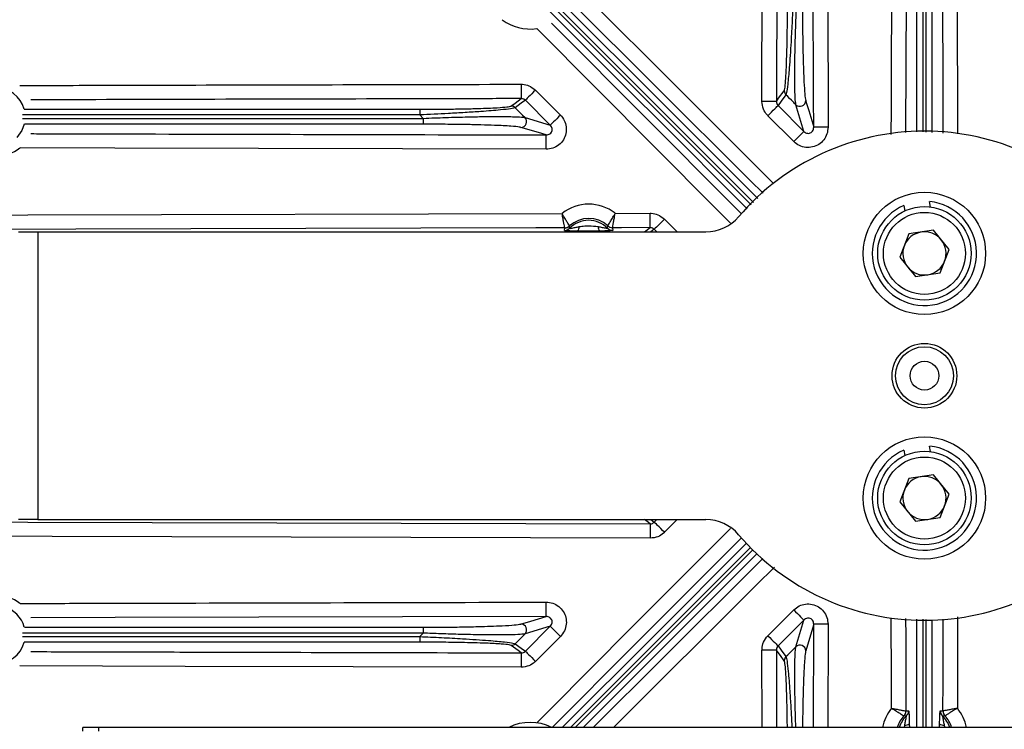
# Model space of a CAD drawing. Extents: x 25 to 435, y 25 to 312.
# Drawn here: x 270 to 297, y 225 to 245 of the extents above; entities that cross this region are included whole.
import ezdxf

# ---------------------------------------------------------------- set-up
doc = ezdxf.new("R2010")
doc.units = 0
doc.header["$LTSCALE"] = 5
doc.layers.get('0').update_dxf_attribs({"linetype": 'CONTINUOUS'})

msp = doc.modelspace()

# ---------------------------------------------------------------- linework, layer by layer
for p, q in [((292.042, 251.841), (292.068, 241.952)), ((294.541, 241.828), (294.541, 246.509)), ((294.701, 246.57), (294.701, 241.82)), ((294.957, 246.509), (294.957, 241.807)), ((295.658, 246.619), (295.671, 241.771)), ((294.239, 246.305), (294.226, 241.808)), ((283.933, 242.984), (284.626, 242.291)), ((284.344, 242.009), (283.652, 242.702)), ((291.397, 241.835), (291.175, 242.578)), ((280.716, 242.296), (269.668, 242.294)), ((269.721, 242.452), (280.723, 242.452)), ((280.812, 242.199), (280.716, 242.296)), ((290.677, 242.555), (291.397, 241.835)), ((269.666, 242.198), (280.812, 242.199)), ((280.819, 242.036), (269.722, 242.036)), ((283.644, 242.219), (284.344, 242.009)), ((291.116, 241.553), (290.396, 242.273)), ((294.918, 239.733), (294.894, 239.887)), ((286.148, 239.558), (287.123, 239.561)), ((294.178, 239.777), (294.201, 239.623)), ((287.52, 239.397), (287.873, 239.044)), ((269.561, 239.044), (270.101, 239.044)), ((270.101, 239.044), (270.101, 231.044)), ((270.101, 239.044), (288.669, 239.044)), ((284.742, 239.081), (284.747, 239.155)), ((284.747, 239.155), (284.747, 239.155)), ((284.882, 239.208), (284.882, 239.208)), ((285.939, 239.144), (285.941, 239.21)), ((285.941, 239.21), (285.941, 239.211)), ((286.076, 239.159), (286.082, 239.084)), ((286.076, 239.159), (286.076, 239.159)), ((286.964, 239.044), (287.124, 239.161)), ((287.238, 239.115), (287.141, 239.044)), ((287.31, 239.044), (287.238, 239.115)), ((295, 239.089), (294.315, 238.984)), ((295.434, 238.549), (295, 239.089)), ((294.315, 238.984), (294.064, 238.339)), ((295.182, 237.903), (295.434, 238.549)), ((294.064, 238.339), (294.497, 237.798)), ((294.497, 237.798), (295.182, 237.903)), ((294.918, 232.933), (294.894, 233.087)), ((294.178, 232.977), (294.201, 232.823)), ((294.315, 232.184), (294.064, 231.539)), ((295, 232.289), (294.315, 232.184)), ((295.434, 231.749), (295, 232.289)), ((295.182, 231.103), (295.434, 231.749)), ((294.064, 231.539), (294.497, 230.998)), ((294.497, 230.998), (295.182, 231.103)), ((270.101, 231.044), (269.561, 231.044)), ((270.101, 231.044), (288.669, 231.044)), ((287.141, 231.044), (287.238, 230.972)), ((287.238, 230.972), (287.31, 231.044)), ((287.873, 231.044), (287.52, 230.691)), ((290.396, 227.815), (291.116, 228.535)), ((284.344, 228.079), (283.644, 227.869)), ((283.652, 227.386), (284.344, 228.079)), ((291.397, 228.253), (290.677, 227.533)), ((291.175, 227.51), (291.397, 228.253)), ((291.661, 225.264), (291.669, 228.136)), ((292.068, 228.135), (292.061, 225.264)), ((294.797, 225.264), (294.797, 228.268)), ((294.957, 228.26), (294.957, 225.264)), ((280.812, 227.888), (269.666, 227.89)), ((269.668, 227.793), (280.716, 227.792)), ((269.722, 228.052), (280.819, 228.052)), ((280.716, 227.792), (280.812, 227.888)), ((284.626, 227.797), (283.933, 227.104)), ((280.723, 227.636), (269.721, 227.636)), ((290.238, 225.264), (290.232, 227.418)), ((294.233, 225.724), (294.234, 225.724)), ((294.234, 225.724), (294.308, 225.728)), ((295.19, 225.728), (295.264, 225.724)), ((295.264, 225.724), (295.264, 225.724)), ((294.179, 225.586), (294.179, 225.586)), ((294.19, 225.264), (294.2, 225.328)), ((294.328, 225.366), (294.329, 225.264)), ((295.17, 225.264), (295.17, 225.366)), ((295.319, 225.586), (295.319, 225.586)), ((271.789, 225.264), (271.349, 225.264)), ((271.349, 225.165), (271.349, 225.264)), ((319.629, 225.264), (271.789, 225.264)), ((271.789, 225.165), (271.789, 225.264))]:
    msp.add_line(p, q)
at = {"flags": 128}
for points in [[(290.232, 242.67), (290.258, 252.648), (290.285, 262.626), (290.324, 276.774)], [(290.723, 276.773), (290.721, 275.973), (290.712, 272.773), (290.677, 259.973), (290.631, 242.669)], [(291.669, 241.951), (291.667, 242.751), (291.659, 245.951), (291.643, 251.839)], [(293.827, 241.747), (293.829, 242.443), (293.84, 246.619)], [(294.797, 241.815), (294.797, 242.938), (294.797, 246.57)], [(295.271, 241.791), (295.27, 242.287), (295.259, 246.305)], [(285.099, 245.825), (285.473, 245.453), (287.74, 243.195), (290.553, 240.391)], [(289.997, 239.86), (289.198, 240.659), (284.492, 245.365)], [(284.633, 245.45), (287.503, 242.58), (290.113, 239.971)], [(290.264, 240.115), (289.904, 240.474), (287.264, 243.104), (284.949, 245.411)], [(289.815, 239.687), (287.322, 242.181), (286.68, 242.822), (284.343, 245.16)], [(284.428, 245.301), (285.279, 244.449), (288.894, 240.834), (289.931, 239.797)], [(284.382, 244.844), (284.623, 244.602), (286.881, 242.335), (289.512, 239.695), (289.664, 239.543)], [(289.354, 239.287), (288.922, 239.721), (283.968, 244.693)], [(283.536, 243.147), (283.536, 243.072), (283.536, 242.999), (283.537, 242.932), (283.537, 242.872), (283.537, 242.822), (283.537, 242.784), (283.537, 242.759), (283.537, 242.748)], [(283.933, 242.984), (283.881, 242.932), (283.831, 242.881), (283.784, 242.834), (283.742, 242.793), (283.707, 242.757), (283.68, 242.73), (283.661, 242.711), (283.652, 242.702)], [(290.631, 242.669), (290.695, 242.756), (290.851, 242.966)], [(290.898, 242.853), (290.767, 242.676), (290.677, 242.555)], [(283.257, 242.541), (283.28, 242.558), (283.371, 242.625), (283.537, 242.748)], [(283.652, 242.702), (283.536, 242.617), (283.37, 242.494)], [(290.631, 242.669), (290.62, 242.669), (290.595, 242.669), (290.557, 242.669), (290.507, 242.669), (290.447, 242.67), (290.38, 242.67), (290.307, 242.67), (290.232, 242.67)], [(291.447, 242.691), (291.464, 242.636), (291.53, 242.413), (291.669, 241.951)], [(283.37, 242.494), (283.572, 242.291), (283.644, 242.219)], [(284.626, 242.291), (284.574, 242.239), (284.524, 242.188), (284.477, 242.141), (284.435, 242.1), (284.4, 242.065), (284.373, 242.037), (284.354, 242.018), (284.344, 242.009)], [(290.396, 242.273), (290.448, 242.325), (290.498, 242.375), (290.545, 242.422), (290.587, 242.464), (290.622, 242.499), (290.649, 242.527), (290.668, 242.545), (290.677, 242.555)], [(269.721, 242.037), (269.654, 241.865), (269.511, 241.671)], [(284.228, 241.738), (284.017, 241.801), (283.53, 241.946)], [(291.116, 241.553), (291.168, 241.605), (291.218, 241.655), (291.265, 241.702), (291.307, 241.744), (291.342, 241.779), (291.369, 241.807), (291.388, 241.825), (291.397, 241.835)], [(292.068, 241.952), (291.993, 241.952), (291.92, 241.952), (291.853, 241.952), (291.793, 241.952), (291.743, 241.951), (291.705, 241.951), (291.68, 241.951), (291.669, 241.951)], [(284.227, 241.338), (284.227, 241.414), (284.227, 241.486), (284.228, 241.554), (284.228, 241.613), (284.228, 241.663), (284.228, 241.701), (284.228, 241.726), (284.228, 241.738)], [(284.227, 241.338), (272.242, 241.368), (269.601, 241.375)], [(259.349, 239.487), (269.819, 239.515), (284.673, 239.555)], [(287.124, 239.161), (287.124, 239.173), (287.123, 239.198), (287.123, 239.236), (287.123, 239.286), (287.123, 239.345), (287.123, 239.413), (287.123, 239.485), (287.123, 239.561)], [(287.52, 239.397), (287.468, 239.345), (287.417, 239.295), (287.37, 239.248), (287.329, 239.206), (287.294, 239.171), (287.266, 239.144), (287.247, 239.125), (287.238, 239.115)], [(284.747, 239.155), (283.947, 239.153), (280.747, 239.145), (267.948, 239.111), (259.349, 239.087)], [(287.124, 239.161), (286.324, 239.159), (286.076, 239.159)], [(259.349, 231.001), (269.82, 230.972), (287.124, 230.926)], [(283.968, 225.394), (284.34, 225.768), (286.598, 228.035), (289.354, 230.8)], [(287.124, 230.926), (287.037, 230.99), (286.964, 231.044)], [(287.124, 230.926), (287.124, 230.915), (287.123, 230.89), (287.123, 230.852), (287.123, 230.802), (287.123, 230.742), (287.123, 230.675), (287.123, 230.602), (287.123, 230.527)], [(287.52, 230.691), (287.468, 230.743), (287.417, 230.793), (287.37, 230.84), (287.329, 230.882), (287.294, 230.917), (287.266, 230.944), (287.247, 230.963), (287.238, 230.972)], [(287.123, 230.527), (277.144, 230.553), (267.166, 230.58), (259.349, 230.601)], [(289.66, 230.541), (289.319, 230.199), (286.688, 227.559), (284.402, 225.264)], [(284.679, 225.264), (287.212, 227.798), (289.804, 230.389)], [(289.914, 230.273), (289.134, 229.493), (284.905, 225.264)], [(285.034, 225.264), (285.343, 225.574), (288.959, 229.189), (289.977, 230.207)], [(290.091, 230.095), (287.612, 227.617), (286.971, 226.975), (285.26, 225.264)], [(285.538, 225.264), (287.457, 227.176), (290.097, 229.807), (290.257, 229.966)], [(290.576, 229.719), (290.072, 229.217), (286.105, 225.264)], [(284.228, 228.35), (284.228, 228.361), (284.228, 228.386), (284.228, 228.424), (284.228, 228.474), (284.228, 228.534), (284.227, 228.601), (284.227, 228.674), (284.227, 228.75)], [(284.228, 228.35), (272.243, 228.32), (269.902, 228.314)], [(283.53, 228.142), (283.586, 228.158), (283.808, 228.225), (284.228, 228.35)], [(291.116, 228.535), (291.168, 228.483), (291.218, 228.432), (291.265, 228.385), (291.307, 228.344), (291.342, 228.308), (291.369, 228.281), (291.388, 228.262), (291.397, 228.253)], [(295.671, 228.341), (295.666, 226.538), (295.664, 225.799)], [(284.344, 228.079), (284.354, 228.069), (284.373, 228.051), (284.4, 228.023), (284.435, 227.988), (284.477, 227.946), (284.524, 227.899), (284.574, 227.849), (284.626, 227.797)], [(291.669, 228.136), (291.606, 227.926), (291.447, 227.396)], [(292.068, 228.135), (291.993, 228.136), (291.92, 228.136), (291.853, 228.136), (291.793, 228.136), (291.743, 228.136), (291.705, 228.136), (291.68, 228.136), (291.669, 228.136)], [(293.834, 225.799), (293.832, 226.599), (293.827, 228.317)], [(294.226, 228.297), (294.228, 227.801), (294.233, 225.724)], [(294.541, 225.264), (294.541, 227.995), (294.541, 228.281)], [(294.701, 228.273), (294.701, 227.15), (294.701, 225.264)], [(295.264, 225.724), (295.266, 226.524), (295.271, 228.28)], [(283.644, 227.869), (283.572, 227.796), (283.37, 227.593)], [(290.396, 227.815), (290.448, 227.763), (290.498, 227.712), (290.545, 227.665), (290.587, 227.624), (290.622, 227.589), (290.649, 227.561), (290.668, 227.542), (290.677, 227.533)], [(283.537, 227.34), (283.451, 227.404), (283.257, 227.546)], [(283.37, 227.593), (283.536, 227.471), (283.652, 227.386)], [(290.677, 227.533), (290.767, 227.412), (290.898, 227.235)], [(283.537, 227.34), (283.537, 227.329), (283.537, 227.304), (283.537, 227.265), (283.537, 227.216), (283.537, 227.156), (283.536, 227.089), (283.536, 227.016), (283.536, 226.94)], [(283.652, 227.386), (283.661, 227.376), (283.68, 227.358), (283.707, 227.33), (283.742, 227.295), (283.784, 227.253), (283.831, 227.207), (283.881, 227.156), (283.933, 227.104)], [(290.631, 227.419), (290.62, 227.418), (290.595, 227.418), (290.557, 227.418), (290.507, 227.418), (290.447, 227.418), (290.38, 227.418), (290.307, 227.418), (290.232, 227.418)], [(290.851, 227.122), (290.834, 227.144), (290.767, 227.235), (290.631, 227.419)], [(290.631, 227.419), (290.633, 226.619), (290.637, 225.264)], [(283.536, 226.94), (274.195, 226.963), (269.597, 226.975)]]:
    msp.add_lwpolyline(points, dxfattribs=at)
for centre, radius in [((294.749, 238.444), 1.7), ((294.749, 238.444), 1.3), ((294.749, 238.444), 1.14), ((294.749, 235.044), 0.9), ((294.749, 235.044), 0.806), ((294.749, 235.044), 0.4), ((294.749, 231.644), 1.7), ((294.749, 231.644), 1.3), ((294.749, 231.644), 1.14)]:
    msp.add_circle(centre, radius)
for centre, radius, start, end in [((294.749, 235.044), 43.505, 325.8422, 203.0133), ((294.749, 235.044), 43.505, 325.8424, 203.0134), ((283.789, 246.004), 1.323, 233.8743, 277.6245), ((268.939, 242.242), 0.808, 14.951, 167.9842), ((291.011, 242.966), 0.16, 180.1037, 225.0898), ((291.286, 242.694), 0.161, 226.0687, 359.0168), ((281.66, 242.331), 0.944, 172.6709, 182.1521), ((283.257, 242.381), 0.16, 44.9045, 89.8894), ((281.812, 242.16), 1.001, 177.7787, 187.1613), ((283.528, 242.107), 0.161, 270.993, 43.932), ((294.749, 235.044), 6.8, 40.5416, 139.4584), ((268.939, 242.242), 1.09, 232.3765, 307.3199), ((294.749, 238.444), 1.45, 113.2018, 84.2468), ((285.413, 238.628), 1.186, 51.6996, 128.5921), ((285.413, 238.628), 0.787, 47.8117, 132.48), ((285.413, 238.628), 0.737, 44.484, 135.8077), ((288.669, 240.244), 1.2, 270, 319.4584), ((284.741, 239.281), 0.2, 270.1301, 315.7175), ((284.747, 239.355), 0.2, 270.1201, 312.3916), ((284.747, 239.356), 0.2, 270.2136, 312.4073), ((284.96, 239.174), 0.187, 323.8438, 4.3798), ((285.863, 239.176), 0.187, 175.911, 216.4482), ((286.081, 239.284), 0.2, 224.5732, 270.1619), ((286.076, 239.359), 0.2, 227.8802, 270.0827), ((286.075, 239.359), 0.2, 227.8955, 270.1717), ((294.749, 238.444), 0.6, 98.7243, 158.7243), ((294.749, 238.444), 0.6, 38.7243, 98.7243), ((294.749, 238.444), 0.6, 338.7243, 38.7243), ((294.749, 238.444), 0.6, 158.7243, 218.7243), ((294.749, 238.444), 0.6, 278.7243, 338.7243), ((294.749, 238.444), 0.6, 218.7243, 278.7243), ((294.749, 231.644), 1.45, 113.2018, 84.2468), ((294.749, 231.644), 0.6, 98.7243, 158.7243), ((294.749, 231.644), 0.6, 38.7243, 98.7243), ((294.749, 231.644), 0.6, 338.7243, 38.7243), ((294.749, 231.644), 0.6, 158.7243, 218.7243), ((294.749, 231.644), 0.6, 278.7243, 338.7243), ((294.749, 231.644), 0.6, 218.7243, 278.7243), ((288.669, 229.844), 1.2, 40.5416, 90), ((294.749, 235.044), 6.8, 220.5416, 319.4584), ((268.939, 227.846), 1.09, 52.6801, 127.6235), ((268.939, 227.846), 0.808, 14.7309, 135), ((283.528, 227.981), 0.161, 316.0678, 89.0076), ((281.66, 227.757), 0.944, 177.8475, 187.3296), ((281.812, 227.927), 1.001, 172.839, 182.2211), ((268.939, 227.846), 0.808, 192.0158, 345.049), ((283.257, 227.707), 0.16, 270.1136, 315.0899), ((291.286, 227.394), 0.161, 0.9832, 133.9313), ((291.011, 227.121), 0.16, 134.9096, 179.8969), ((294.749, 225.044), 1.186, 140.4783, 169.2895), ((294.034, 225.723), 0.2, 316.5427, 0.1772), ((294.033, 225.724), 0.2, 316.525, 0.0925), ((294.108, 225.727), 0.2, 313.2245, 0.1688), ((295.39, 225.727), 0.2, 179.8312, 226.7755), ((295.464, 225.723), 0.2, 179.8228, 223.4573), ((295.465, 225.724), 0.2, 179.9075, 223.475), ((294.749, 225.044), 1.186, 10.7105, 39.5217), ((283.789, 224.084), 1.323, 63.1885, 116.8115), ((294.749, 225.044), 0.787, 136.4536, 163.7215), ((294.749, 225.044), 0.737, 133.1356, 162.5916), ((294.214, 225.515), 0.187, 265.7222, 307.3964), ((295.284, 225.515), 0.187, 232.6036, 274.2778), ((294.749, 225.044), 0.737, 17.4084, 46.8644), ((294.749, 225.044), 0.787, 16.2785, 43.5464)]:
    msp.add_arc(centre, radius, start, end)
for points, knots in [([(290.851, 242.966), (290.856, 242.981), (290.87, 243.02), (290.892, 243.25), (290.911, 243.611), (290.923, 244.008), (290.933, 244.431), (290.94, 244.938), (290.941, 245.325), (290.941, 245.518)], [0, 0, 0, 0, 0.09591, 0.239885, 0.417152, 0.533976, 0.650947, 0.825378, 1, 1, 1, 1]), ([(291.098, 245.525), (291.089, 245.323), (291.071, 244.919), (291.043, 244.388), (291.015, 243.946), (290.985, 243.529), (290.951, 243.151), (290.919, 242.91), (290.904, 242.869), (290.898, 242.853)], [0, 0, 0, 0, 0.172154, 0.344126, 0.460498, 0.576737, 0.755262, 0.901871, 1, 1, 1, 1]), ([(291.175, 242.578), (291.167, 242.632), (291.152, 242.738), (291.144, 243.084), (291.143, 243.455), (291.147, 243.872), (291.158, 244.366), (291.174, 244.907), (291.188, 245.264), (291.194, 245.43)], [0, 0, 0, 0, 0.158193, 0.313614, 0.430596, 0.547738, 0.704864, 0.86214, 1, 1, 1, 1]), ([(291.357, 245.423), (291.357, 245.263), (291.358, 244.922), (291.364, 244.405), (291.373, 243.931), (291.385, 243.532), (291.4, 243.177), (291.42, 242.845), (291.438, 242.743), (291.447, 242.691)], [0, 0, 0, 0, 0.139656, 0.298539, 0.457267, 0.574505, 0.691571, 0.845261, 1, 1, 1, 1]), ([(269.597, 243.112), (270.474, 243.115), (272.007, 243.119), (276.653, 243.131), (280.422, 243.14), (283.536, 243.147)], [0, 0, 0, 0, 0.1888, 0.329892, 1, 1, 1, 1]), ([(283.536, 243.147), (283.547, 243.147), (283.62, 243.146), (283.768, 243.115), (283.875, 243.03), (283.933, 242.984)], [0, 0, 0, 0, 0.073445, 0.501099, 1, 1, 1, 1]), ([(291.175, 242.578), (291.149, 242.603), (291.057, 242.695), (290.965, 242.787), (290.898, 242.853)], [0, 0, 0, 0, 0.276762, 1, 1, 1, 1]), ([(283.537, 242.748), (283.27, 242.747), (281.937, 242.744), (277.392, 242.733), (273.113, 242.722), (269.901, 242.713)], [0, 0, 0, 0, 0.058666, 0.293329, 1, 1, 1, 1]), ([(283.652, 242.702), (283.638, 242.713), (283.622, 242.727), (283.586, 242.742), (283.561, 242.748), (283.54, 242.748), (283.537, 242.748)], [0, 0, 0, 0, 0.411172, 0.496023, 0.925613, 1, 1, 1, 1]), ([(290.396, 242.273), (290.388, 242.281), (290.337, 242.333), (290.255, 242.46), (290.24, 242.597), (290.232, 242.67)], [0, 0, 0, 0, 0.071871, 0.501201, 1, 1, 1, 1]), ([(290.631, 242.669), (290.633, 242.648), (290.637, 242.609), (290.661, 242.572), (290.675, 242.557), (290.677, 242.555)], [0, 0, 0, 0, 0.502352, 0.928896, 1, 1, 1, 1]), ([(283.37, 242.494), (283.339, 242.485), (283.277, 242.466), (282.939, 242.428), (282.487, 242.392), (281.979, 242.359), (281.411, 242.327), (280.983, 242.308), (280.716, 242.296)], [0, 0, 0, 0, 0.149321, 0.296968, 0.497005, 0.634335, 0.771843, 1, 1, 1, 1]), ([(280.723, 242.452), (280.979, 242.452), (281.387, 242.454), (281.931, 242.462), (282.415, 242.474), (282.846, 242.492), (283.17, 242.516), (283.228, 242.533), (283.257, 242.541)], [0, 0, 0, 0, 0.231734, 0.370492, 0.50906, 0.708505, 0.853968, 1, 1, 1, 1]), ([(284.626, 242.291), (284.666, 242.243), (284.745, 242.147), (284.797, 241.963), (284.79, 241.775), (284.718, 241.597), (284.59, 241.454), (284.42, 241.356), (284.291, 241.344), (284.227, 241.338)], [0, 0, 0, 0, 0.140987, 0.281947, 0.422605, 0.564462, 0.708533, 0.854299, 1, 1, 1, 1]), ([(280.812, 242.199), (281.022, 242.208), (281.442, 242.224), (282.005, 242.239), (282.485, 242.248), (282.942, 242.251), (283.348, 242.246), (283.576, 242.233), (283.629, 242.222), (283.644, 242.219)], [0, 0, 0, 0, 0.175073, 0.350033, 0.477268, 0.604353, 0.792202, 0.941511, 1, 1, 1, 1]), ([(283.53, 241.946), (283.516, 241.95), (283.466, 241.961), (283.246, 241.983), (282.857, 242.002), (282.42, 242.017), (281.961, 242.027), (281.422, 242.034), (281.02, 242.035), (280.819, 242.036)], [0, 0, 0, 0, 0.05707, 0.203612, 0.390181, 0.517872, 0.645723, 0.822803, 1, 1, 1, 1]), ([(269.902, 241.774), (270.008, 241.773), (270.788, 241.771), (275.563, 241.759), (280.233, 241.747), (284.228, 241.738)], [0, 0, 0, 0, 0.02213, 0.163413, 1, 1, 1, 1]), ([(284.228, 241.738), (284.247, 241.739), (284.286, 241.741), (284.338, 241.768), (284.377, 241.808), (284.398, 241.86), (284.399, 241.915), (284.381, 241.968), (284.357, 241.995), (284.344, 242.009)], [0, 0, 0, 0, 0.156228, 0.305347, 0.445306, 0.579034, 0.712874, 0.852764, 1, 1, 1, 1]), ([(292.068, 241.952), (292.062, 241.888), (292.05, 241.762), (291.956, 241.594), (291.817, 241.466), (291.642, 241.392), (291.452, 241.38), (291.264, 241.431), (291.165, 241.512), (291.116, 241.553)], [0, 0, 0, 0, 0.145267, 0.287082, 0.427727, 0.568683, 0.711332, 0.855701, 1, 1, 1, 1]), ([(291.397, 241.835), (291.412, 241.822), (291.439, 241.797), (291.494, 241.78), (291.55, 241.782), (291.6, 241.804), (291.64, 241.843), (291.665, 241.894), (291.667, 241.932), (291.669, 241.951)], [0, 0, 0, 0, 0.150619, 0.293624, 0.429149, 0.562122, 0.699024, 0.844217, 1, 1, 1, 1]), ([(284.882, 239.208), (284.878, 239.213), (284.871, 239.224), (284.834, 239.282), (284.781, 239.366), (284.725, 239.462), (284.688, 239.528), (284.673, 239.554), (284.673, 239.555)], [0, 0, 0, 0, 0.2105, 0.418156, 0.629718, 0.852347, 0.996653, 1, 1, 1, 1]), ([(284.747, 239.155), (284.746, 239.162), (284.744, 239.174), (284.73, 239.242), (284.712, 239.341), (284.692, 239.45), (284.678, 239.525), (284.673, 239.554), (284.673, 239.555)], [0, 0, 0, 0, 0.210284, 0.417961, 0.629723, 0.852459, 0.996656, 1, 1, 1, 1]), ([(285.941, 239.211), (285.945, 239.216), (285.952, 239.226), (285.989, 239.284), (286.041, 239.369), (286.097, 239.466), (286.134, 239.532), (286.148, 239.558), (286.148, 239.558)], [0, 0, 0, 0, 0.210501, 0.418153, 0.629719, 0.852347, 0.996651, 1, 1, 1, 1]), ([(286.076, 239.159), (286.077, 239.165), (286.08, 239.178), (286.093, 239.246), (286.111, 239.344), (286.13, 239.454), (286.143, 239.528), (286.148, 239.558), (286.148, 239.558)], [0, 0, 0, 0, 0.210283, 0.417958, 0.629718, 0.852461, 0.996659, 1, 1, 1, 1]), ([(287.123, 239.561), (287.133, 239.561), (287.206, 239.56), (287.355, 239.528), (287.462, 239.443), (287.52, 239.397)], [0, 0, 0, 0, 0.073541, 0.5011, 1, 1, 1, 1]), ([(285.111, 239.063), (285.086, 239.064), (285.008, 239.064), (284.9, 239.067), (284.807, 239.071), (284.752, 239.075), (284.745, 239.079), (284.742, 239.081)], [0, 0, 0, 0, 0.136943, 0.43967, 0.630933, 0.815263, 1, 1, 1, 1]), ([(284.882, 239.208), (284.882, 239.189), (284.883, 239.167), (284.884, 239.145), (284.885, 239.141)], [0, 0, 0, 0, 0.815173, 1, 1, 1, 1]), ([(284.885, 239.141), (284.886, 239.141), (284.887, 239.14), (284.901, 239.141), (284.928, 239.145), (284.993, 239.157), (285.07, 239.174), (285.127, 239.184), (285.146, 239.188)], [0, 0, 0, 0, 0.12359, 0.148257, 0.306274, 0.489983, 0.828443, 1, 1, 1, 1]), ([(285.713, 239.065), (285.613, 239.064), (285.473, 239.063), (285.272, 239.063), (285.172, 239.063), (285.111, 239.063)], [0, 0, 0, 0, 0.499752, 0.695868, 1, 1, 1, 1]), ([(285.146, 239.188), (285.198, 239.196), (285.286, 239.21), (285.465, 239.218), (285.589, 239.201), (285.677, 239.189)], [0, 0, 0, 0, 0.296989, 0.50033, 1, 1, 1, 1]), ([(285.677, 239.189), (285.696, 239.186), (285.754, 239.175), (285.83, 239.159), (285.896, 239.147), (285.928, 239.143), (285.938, 239.143), (285.939, 239.144), (285.939, 239.144)], [0, 0, 0, 0, 0.171514, 0.509886, 0.69355, 0.851526, 0.960294, 1, 1, 1, 1]), ([(286.082, 239.084), (286.078, 239.082), (286.071, 239.079), (286.017, 239.074), (285.924, 239.069), (285.816, 239.066), (285.738, 239.065), (285.713, 239.065)], [0, 0, 0, 0, 0.184736, 0.369067, 0.560329, 0.863055, 1, 1, 1, 1]), ([(287.238, 239.115), (287.224, 239.127), (287.208, 239.14), (287.172, 239.156), (287.148, 239.161), (287.127, 239.161), (287.124, 239.161)], [0, 0, 0, 0, 0.41105, 0.496014, 0.925518, 1, 1, 1, 1]), ([(287.124, 230.926), (287.145, 230.928), (287.184, 230.932), (287.221, 230.956), (287.236, 230.97), (287.238, 230.972)], [0, 0, 0, 0, 0.502386, 0.928909, 1, 1, 1, 1]), ([(287.52, 230.691), (287.512, 230.683), (287.459, 230.632), (287.332, 230.55), (287.196, 230.535), (287.123, 230.527)], [0, 0, 0, 0, 0.071879, 0.501198, 1, 1, 1, 1]), ([(269.601, 228.713), (269.806, 228.713), (270.687, 228.716), (275.562, 228.728), (280.232, 228.74), (284.227, 228.75)], [0, 0, 0, 0, 0.042215, 0.180596, 1, 1, 1, 1]), ([(284.227, 228.75), (284.291, 228.744), (284.418, 228.732), (284.585, 228.637), (284.713, 228.498), (284.788, 228.323), (284.799, 228.133), (284.748, 227.945), (284.667, 227.846), (284.626, 227.797)], [0, 0, 0, 0, 0.145201, 0.287029, 0.427686, 0.568653, 0.711311, 0.855691, 1, 1, 1, 1]), ([(291.116, 228.535), (291.164, 228.575), (291.26, 228.654), (291.443, 228.706), (291.632, 228.698), (291.809, 228.627), (291.952, 228.499), (292.05, 228.328), (292.062, 228.2), (292.068, 228.135)], [0, 0, 0, 0, 0.141051, 0.282002, 0.422647, 0.564489, 0.708553, 0.854308, 1, 1, 1, 1]), ([(284.344, 228.079), (284.357, 228.093), (284.382, 228.121), (284.4, 228.175), (284.398, 228.231), (284.375, 228.282), (284.336, 228.321), (284.285, 228.347), (284.247, 228.349), (284.228, 228.35)], [0, 0, 0, 0, 0.150621, 0.293635, 0.429176, 0.562164, 0.699075, 0.844297, 1, 1, 1, 1]), ([(280.819, 228.052), (280.974, 228.052), (281.311, 228.053), (281.823, 228.059), (282.295, 228.068), (282.693, 228.08), (283.046, 228.094), (283.377, 228.114), (283.479, 228.132), (283.53, 228.142)], [0, 0, 0, 0, 0.137093, 0.296501, 0.455752, 0.573169, 0.690416, 0.844687, 1, 1, 1, 1]), ([(291.669, 228.136), (291.667, 228.156), (291.665, 228.194), (291.639, 228.246), (291.598, 228.285), (291.547, 228.307), (291.491, 228.308), (291.438, 228.29), (291.411, 228.265), (291.397, 228.253)], [0, 0, 0, 0, 0.156222, 0.305329, 0.445279, 0.578991, 0.712818, 0.852687, 1, 1, 1, 1]), ([(280.716, 227.792), (280.918, 227.783), (281.321, 227.765), (281.85, 227.737), (282.288, 227.709), (282.701, 227.68), (283.076, 227.646), (283.314, 227.615), (283.354, 227.6), (283.37, 227.593)], [0, 0, 0, 0, 0.172712, 0.345237, 0.461284, 0.577197, 0.755723, 0.902642, 1, 1, 1, 1]), ([(283.644, 227.869), (283.59, 227.861), (283.484, 227.846), (283.139, 227.838), (282.77, 227.837), (282.355, 227.842), (281.861, 227.852), (281.326, 227.868), (280.974, 227.882), (280.812, 227.888)], [0, 0, 0, 0, 0.158779, 0.314795, 0.43196, 0.549283, 0.70691, 0.864692, 1, 1, 1, 1]), ([(290.232, 227.418), (290.232, 227.428), (290.233, 227.501), (290.264, 227.65), (290.35, 227.757), (290.396, 227.815)], [0, 0, 0, 0, 0.073542, 0.5011, 1, 1, 1, 1]), ([(283.257, 227.546), (283.242, 227.552), (283.205, 227.566), (282.977, 227.588), (282.525, 227.611), (281.931, 227.626), (281.302, 227.635), (280.916, 227.636), (280.723, 227.636)], [0, 0, 0, 0, 0.095232, 0.239599, 0.416959, 0.649556, 0.82468, 1, 1, 1, 1]), ([(290.677, 227.533), (290.666, 227.519), (290.653, 227.503), (290.637, 227.467), (290.631, 227.443), (290.631, 227.422), (290.631, 227.419)], [0, 0, 0, 0, 0.411049, 0.495999, 0.925512, 1, 1, 1, 1]), ([(290.898, 227.235), (290.965, 227.301), (291.057, 227.393), (291.149, 227.484), (291.175, 227.51)], [0, 0, 0, 0, 0.723238, 1, 1, 1, 1]), ([(291.172, 225.264), (291.172, 225.272), (291.164, 225.49), (291.155, 225.854), (291.146, 226.338), (291.142, 226.8), (291.147, 227.21), (291.161, 227.441), (291.172, 227.494), (291.175, 227.51)], [0, 0, 0, 0, 0.007752, 0.217048, 0.370433, 0.523638, 0.749404, 0.92836, 1, 1, 1, 1]), ([(269.901, 227.374), (270.501, 227.373), (271.933, 227.369), (276.479, 227.357), (280.423, 227.347), (283.537, 227.34)], [0, 0, 0, 0, 0.132167, 0.315008, 1, 1, 1, 1]), ([(283.537, 227.34), (283.558, 227.342), (283.597, 227.346), (283.634, 227.369), (283.649, 227.384), (283.652, 227.386)], [0, 0, 0, 0, 0.502381, 0.929001, 1, 1, 1, 1]), ([(290.898, 227.235), (290.907, 227.204), (290.926, 227.141), (290.965, 226.802), (291.001, 226.349), (291.034, 225.839), (291.054, 225.495), (291.063, 225.299), (291.065, 225.264)], [0, 0, 0, 0, 0.186007, 0.369892, 0.619622, 0.790931, 0.962461, 1, 1, 1, 1]), ([(291.447, 227.396), (291.444, 227.382), (291.432, 227.331), (291.41, 227.107), (291.391, 226.715), (291.376, 226.274), (291.366, 225.81), (291.36, 225.468), (291.36, 225.266), (291.36, 225.264)], [0, 0, 0, 0, 0.070529, 0.247778, 0.474066, 0.629404, 0.784935, 0.998656, 1, 1, 1, 1]), ([(283.933, 227.104), (283.926, 227.097), (283.873, 227.046), (283.746, 226.964), (283.609, 226.948), (283.536, 226.94)], [0, 0, 0, 0, 0.071783, 0.501198, 1, 1, 1, 1]), ([(290.937, 225.264), (290.937, 225.29), (290.936, 225.469), (290.93, 225.79), (290.918, 226.276), (290.9, 226.709), (290.876, 227.034), (290.859, 227.092), (290.851, 227.122)], [0, 0, 0, 0, 0.030034, 0.205279, 0.380285, 0.632395, 0.815831, 1, 1, 1, 1]), ([(293.834, 225.799), (293.834, 225.799), (293.865, 225.793), (293.939, 225.78), (294.049, 225.76), (294.147, 225.741), (294.215, 225.728), (294.227, 225.725), (294.233, 225.724)], [0, 0, 0, 0, 0.003318, 0.149914, 0.372645, 0.583717, 0.790477, 1, 1, 1, 1]), ([(293.834, 225.799), (293.834, 225.798), (293.861, 225.784), (293.927, 225.746), (294.022, 225.688), (294.106, 225.635), (294.163, 225.597), (294.173, 225.589), (294.179, 225.586)], [0, 0, 0, 0, 0.003321, 0.150031, 0.372644, 0.583508, 0.790246, 1, 1, 1, 1]), ([(294.308, 225.728), (294.31, 225.724), (294.314, 225.717), (294.319, 225.662), (294.323, 225.568), (294.326, 225.463), (294.327, 225.387), (294.328, 225.366)], [0, 0, 0, 0, 0.189525, 0.378659, 0.574897, 0.880801, 1, 1, 1, 1]), ([(295.17, 225.366), (295.171, 225.387), (295.172, 225.463), (295.174, 225.568), (295.179, 225.662), (295.184, 225.717), (295.188, 225.724), (295.19, 225.728)], [0, 0, 0, 0, 0.119199, 0.425103, 0.621341, 0.810475, 1, 1, 1, 1]), ([(295.664, 225.799), (295.663, 225.799), (295.633, 225.793), (295.559, 225.78), (295.449, 225.76), (295.351, 225.741), (295.283, 225.728), (295.271, 225.725), (295.264, 225.724)], [0, 0, 0, 0, 0.003318, 0.149914, 0.372645, 0.583717, 0.790477, 1, 1, 1, 1]), ([(295.664, 225.799), (295.663, 225.798), (295.637, 225.784), (295.571, 225.746), (295.475, 225.688), (295.392, 225.635), (295.335, 225.597), (295.324, 225.589), (295.319, 225.586)], [0, 0, 0, 0, 0.003321, 0.150031, 0.372644, 0.583508, 0.790246, 1, 1, 1, 1]), ([(294.245, 225.582), (294.239, 225.582), (294.217, 225.584), (294.195, 225.585), (294.179, 225.586)], [0, 0, 0, 0, 0.281197, 1, 1, 1, 1]), ([(294.2, 225.328), (294.203, 225.345), (294.213, 225.399), (294.229, 225.473), (294.242, 225.539), (294.246, 225.571), (294.246, 225.581), (294.245, 225.582), (294.245, 225.582)], [0, 0, 0, 0, 0.149752, 0.493367, 0.682718, 0.846033, 0.960414, 1, 1, 1, 1]), ([(295.253, 225.582), (295.252, 225.58), (295.251, 225.579), (295.252, 225.565), (295.256, 225.539), (295.268, 225.473), (295.284, 225.399), (295.295, 225.345), (295.298, 225.328)], [0, 0, 0, 0, 0.128277, 0.153767, 0.317121, 0.506516, 0.850212, 1, 1, 1, 1]), ([(295.319, 225.586), (295.319, 225.586), (295.297, 225.585), (295.275, 225.583), (295.253, 225.582)], [0, 0, 0, 0, 0.009514, 1, 1, 1, 1]), ([(295.298, 225.328), (295.298, 225.325), (295.302, 225.304), (295.304, 225.282), (295.305, 225.264)], [0, 0, 0, 0, 0.159889, 1, 1, 1, 1])]:
    msp.add_open_spline(points, degree=3, knots=knots)

doc.saveas('drawing.dxf')
